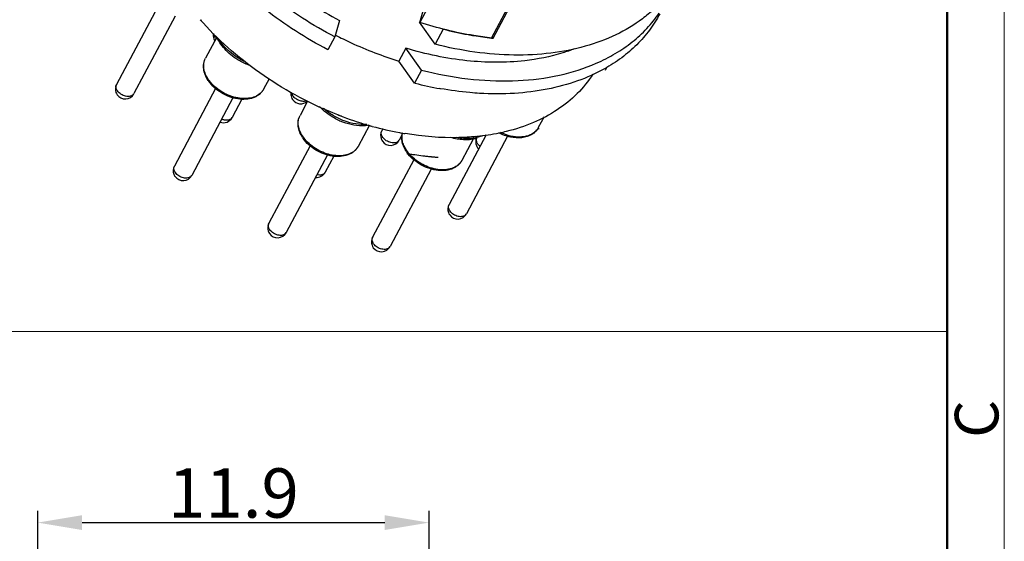
# Model space of a CAD drawing. Units: millimetres. Extents: x 2227 to 2375, y 637 to 742.
# Drawn here: x 2345 to 2375, y 698 to 714 of the extents above; entities that cross this region are included whole.
import ezdxf

# ---------------------------------------------------------------- set-up
doc = ezdxf.new("R2010")
doc.units = ezdxf.units.MM
doc.header["$LTSCALE"] = 65.395
doc.header["$PDMODE"] = 3
doc.header["$PDSIZE"] = 8
doc.layers.get('0').update_dxf_attribs({"linetype": 'CONTINUOUS', "lineweight": 30})
doc.layers.get('Defpoints').update_dxf_attribs({"linetype": 'CONTINUOUS'})
doc.layers.add('Dim', color=3, linetype='CONTINUOUS', lineweight=15)
doc.layers.add('图框', color=7, linetype='CONTINUOUS', lineweight=20)
doc.styles.add('Romans字体', font='romans.shx', dxfattribs={"width": 0.75})
doc.dimstyles.new('01', dxfattribs={"dimscale": 0.3, "dimtxt": 5, "dimasz": 4.5, "dimexe": 1.2, "dimexo": 0.2, "dimgap": 0.5, "dimtad": 1, "dimdsep": 46, "dimtxsty": 'Romans字体', "dimcen": 0, "dimclrd": 1, "dimclre": 6, "dimclrt": 4, "dimazin": 2, "dimtfac": 1, "dimtofl": 0, "dimtmove": 0, "dimatfit": 3, "dimfxl": 1, "dimtolj": 1, "dimtzin": 0, "dimarcsym": 0})

# ---------------------------------------------------------------- blocks, each defined once
blk = doc.blocks.new('A4')
at = {"layer": '图框', "color": 1, "lineweight": 18}
blk.add_line((2601.11, 480.86), (2601.11, 900.86), dxfattribs=at)
at = {"layer": '图框', "lineweight": 50}
blk.add_line((2594.15, 488.48), (2594.15, 870.86), dxfattribs=at)
at = {"layer": '图框', "color": 6, "insert": (2595.1, 734.9), "char_height": 5.3, "width": 5.1158, "attachment_point": 1, "rotation": 90, "style": 'Romans字体'}
blk.add_mtext('C', dxfattribs=at)
blk = doc.blocks.new('*D16')
at = {"layer": 'Defpoints', "color": 0, "lineweight": 5}
for p in [(2357.674, 698.26), (2345.774, 681.745), (2357.674, 681.745)]:
    blk.add_point(p, dxfattribs=at)
at = {"layer": 'Dim', "color": 6, "lineweight": -2}
for p, q in [((2345.774, 681.805), (2345.774, 698.62)), ((2357.674, 681.805), (2357.674, 698.62))]:
    blk.add_line(p, q, dxfattribs=at)
at = {"layer": 'Dim', "color": 1, "lineweight": -2}
blk.add_line((2347.124, 698.26), (2356.324, 698.26), dxfattribs=at)
at = {"layer": 'Dim', "color": 1, "lineweight": 5}
for points in [[(2347.124, 698.485), (2347.124, 698.035), (2345.774, 698.26)], [(2356.324, 698.485), (2356.324, 698.035), (2357.674, 698.26)]]:
    blk.add_solid(points, dxfattribs=at)
at = {"layer": 'Dim', "color": 4, "lineweight": 5, "insert": (2351.724, 699.16), "char_height": 1.5, "attachment_point": 5, "style": 'Romans字体'}
blk.add_mtext('\\A1;11.9', dxfattribs=at)

msp = doc.modelspace()

# ---------------------------------------------------------------- linework, layer by layer
at = {"color": 7, "linetype": 'Continuous', "lineweight": 25}
for p, q in [((2358.575, 715.695), (2357.391, 713.467)), ((2359.573, 712.992), (2360.757, 715.22)), ((2359.623, 712.986), (2360.807, 715.214)), ((2349.421, 713.942), (2348.167, 711.582)), ((2357.391, 713.467), (2357.532, 713.96)), ((2349.95, 713.66), (2348.697, 711.301)), ((2350.724, 713.54), (2350.716, 713.549)), ((2354.944, 713.524), (2354.803, 713.03)), ((2357.404, 713.51), (2357.383, 713.472)), ((2357.856, 712.803), (2357.383, 713.472)), ((2358.1, 713.262), (2357.856, 712.803)), ((2358.1, 713.262), (2358.11, 713.259)), ((2351.217, 713.02), (2350.875, 712.375)), ((2354.803, 713.03), (2354.594, 712.637)), ((2354.819, 713.087), (2354.828, 713.082)), ((2359.593, 713.029), (2359.623, 712.986)), ((2356.965, 712.685), (2356.756, 712.292)), ((2357.439, 712.017), (2356.965, 712.685)), ((2357.23, 711.624), (2356.756, 712.292)), ((2357.439, 712.017), (2357.23, 711.624)), ((2352.806, 711.748), (2352.641, 711.437)), ((2351.18, 711.458), (2349.927, 709.098)), ((2357.246, 711.619), (2357.23, 711.624)), ((2358.02, 711.452), (2358.002, 711.456)), ((2351.71, 711.176), (2350.456, 708.817)), ((2351.983, 711.132), (2351.687, 710.576)), ((2353.978, 711.069), (2353.748, 710.636)), ((2354.929, 710.646), (2354.895, 710.655)), ((2354.961, 710.632), (2354.946, 710.638)), ((2355.006, 710.615), (2354.994, 710.62)), ((2361.168, 710.594), (2360.994, 710.267)), ((2355.856, 710.34), (2355.514, 709.698)), ((2356.268, 710.236), (2356.233, 710.17)), ((2361.022, 710.242), (2361.006, 710.235)), ((2356.856, 710.063), (2356.763, 709.889)), ((2356.858, 709.91), (2356.84, 710.043)), ((2356.856, 710.101), (2356.845, 710.103)), ((2356.866, 710.099), (2356.856, 710.101)), ((2359.405, 710.046), (2358.279, 707.927)), ((2359.016, 709.922), (2358.671, 709.272)), ((2360.062, 710.005), (2358.809, 707.646)), ((2354.053, 709.719), (2352.8, 707.359)), ((2354.583, 709.436), (2353.329, 707.077)), ((2354.775, 709.398), (2354.517, 708.912)), ((2357.21, 709.293), (2355.956, 706.933)), ((2357.739, 709.01), (2356.486, 706.651))]:
    msp.add_line(p, q, dxfattribs=at)
at = {"color": 4, "lineweight": 5}
msp.add_lwpolyline([(2373.422, 662.725), (2330.427, 662.725), (2330.427, 704.07), (2373.422, 704.07)], close=True, dxfattribs=at)
at = {"color": 7, "linetype": 'Continuous', "lineweight": 25}
for centre, radius, start, end in [((2357.607, 719.56), 9.144, 221.1717, 221.6022), ((2357.653, 719.6), 9.205, 221.602, 221.8858), ((2360.868, 724.119), 11.204, 255.7502, 259.6666), ((2351.407, 713.071), 0.3, 168.4877, 199.583), ((2351.408, 713.072), 0.302, 199.6244, 213.4045), ((2360.774, 723.63), 10.706, 259.696, 260.6691), ((2360.724, 723.324), 10.396, 260.6638, 263.647), ((2360.68, 722.956), 10.025, 263.6679, 263.9497), ((2360.248, 723.042), 11.377, 255.7053, 256.6679), ((2351.824, 712.279), 1.043, 213.5439, 215.3125), ((2351.86, 712.34), 1.083, 215.3123, 216.7342), ((2348.432, 711.441), 0.3, 152.0226, 199.5817), ((2353.768, 711.292), 0.3, 169.1401, 199.5829), ((2359.974, 722.369), 11.091, 255.7639, 259.7602), ((2348.434, 711.442), 0.302, 199.6262, 215.2652), ((2348.432, 711.441), 0.3, 215.31, 332.0198), ((2348.576, 711.365), 0.137, 319.3243, 331.97), ((2353.769, 711.293), 0.302, 199.6262, 215.2652), ((2353.768, 711.292), 0.3, 215.3103, 312.5289), ((2351.422, 710.717), 0.3, 249.452, 332.0181), ((2351.567, 710.641), 0.137, 319.3243, 331.97), ((2358.9, 720.903), 11, 248.6535, 248.9298), ((2355.731, 712.235), 1.924, 246.1012, 246.8302), ((2358.891, 720.879), 10.975, 249.0141, 249.2005), ((2358.884, 720.859), 10.954, 249.2659, 249.5676), ((2358.787, 720.584), 10.662, 249.5382, 254.397), ((2358.711, 720.319), 10.386, 254.4088, 254.5647), ((2358.612, 719.935), 9.99, 254.5246, 259.3746), ((2356.498, 710.029), 0.3, 152.0226, 199.5817), ((2354.697, 710.54), 1.043, 213.5439, 215.3125), ((2354.733, 710.601), 1.083, 215.3123, 216.7342), ((2356.5, 710.03), 0.302, 199.6262, 215.2652), ((2356.498, 710.029), 0.3, 215.31, 332.0198), ((2356.642, 709.953), 0.137, 319.3243, 331.97), ((2358.545, 719.59), 9.638, 259.3895, 259.8396), ((2358.527, 719.491), 9.538, 259.9712, 260.424), ((2358.875, 711.008), 1.072, 281.3954, 283.7711), ((2358.837, 710.956), 1.055, 283.7715, 286.6593), ((2359.392, 709.828), 0.3, 161.3664, 199.5832), ((2358.431, 716.965), 7.002, 275.4261, 275.6931), ((2359.394, 709.827), 0.302, 157.4593, 161.3723), ((2357.889, 710.175), 1.083, 215.3123, 216.7342), ((2359.394, 709.829), 0.302, 199.6262, 215.2652), ((2359.393, 709.828), 0.301, 215.328, 224.1367), ((2357.854, 710.113), 1.043, 213.5439, 215.3125), ((2350.192, 708.957), 0.3, 152.0226, 199.5817), ((2350.193, 708.958), 0.302, 199.6262, 215.2652), ((2350.192, 708.957), 0.3, 215.31, 332.0198), ((2350.336, 708.881), 0.137, 319.3243, 331.97), ((2354.252, 709.053), 0.3, 264.0045, 332.0215), ((2354.397, 708.977), 0.137, 319.3243, 331.97), ((2358.544, 707.787), 0.3, 152.0226, 199.5817), ((2358.546, 707.788), 0.302, 199.6262, 215.2652), ((2358.544, 707.787), 0.3, 215.31, 332.0198), ((2358.688, 707.71), 0.137, 319.3243, 331.97), ((2353.065, 707.218), 0.3, 152.0226, 199.5817), ((2353.066, 707.219), 0.302, 199.6262, 215.2652), ((2353.065, 707.218), 0.3, 215.31, 332.0198), ((2353.209, 707.142), 0.137, 319.3243, 331.97), ((2356.221, 706.792), 0.3, 152.0226, 199.5817), ((2356.222, 706.793), 0.302, 199.6262, 215.2652), ((2356.221, 706.792), 0.3, 215.31, 332.0198), ((2356.365, 706.715), 0.137, 319.3243, 331.97)]:
    msp.add_arc(centre, radius, start, end, dxfattribs=at)
for points, knots in [([(2351.898, 715.904), (2352.317, 715.426), (2353.27, 714.539), (2354.363, 713.833), (2354.944, 713.524)], [0, 0, 0, 0, 0.490984, 1, 1, 1, 1]), ([(2354.803, 713.03), (2354.132, 713.379), (2352.874, 714.184), (2351.783, 715.207), (2351.307, 715.759)], [0, 0, 0, 0, 0.509416, 1, 1, 1, 1]), ([(2354.594, 712.637), (2353.923, 712.986), (2352.665, 713.791), (2351.574, 714.814), (2351.098, 715.365)], [0, 0, 0, 0, 0.509416, 1, 1, 1, 1]), ([(2365.312, 714.906), (2365.244, 714.778), (2365.093, 714.528), (2364.823, 714.18), (2364.512, 713.86), (2364.04, 713.467), (2363.35, 713.056), (2362.406, 712.708), (2361.359, 712.505), (2360.231, 712.45), (2359.049, 712.544), (2358.255, 712.702), (2357.856, 712.803)], [0, 0, 0, 0, 0.05233, 0.10503, 0.158455, 0.212929, 0.325967, 0.445942, 0.573645, 0.70908, 0.851589, 1, 1, 1, 1]), ([(2362.758, 712.223), (2362.956, 712.31), (2363.335, 712.502), (2363.853, 712.858), (2364.302, 713.27), (2364.555, 713.582), (2364.667, 713.745)], [0, 0, 0, 0, 0.262349, 0.515064, 0.760117, 1, 1, 1, 1]), ([(2354.896, 710.657), (2354.502, 710.811), (2353.731, 711.165), (2352.647, 711.818), (2351.659, 712.577), (2351.07, 713.153), (2350.8, 713.454)], [0, 0, 0, 0, 0.253708, 0.507503, 0.757481, 1, 1, 1, 1]), ([(2359.573, 712.992), (2359.392, 713.012), (2358.654, 713.114), (2357.927, 713.294), (2357.391, 713.467)], [0, 0, 0, 0, 0.244367, 1, 1, 1, 1]), ([(2364.686, 713.727), (2364.595, 713.555), (2364.384, 713.224), (2363.994, 712.775), (2363.532, 712.379), (2363.187, 712.157), (2363.005, 712.056)], [0, 0, 0, 0, 0.242716, 0.488481, 0.740112, 1, 1, 1, 1]), ([(2351.172, 713.014), (2351.166, 713.022), (2351.147, 713.052), (2351.133, 713.086), (2351.128, 713.112)], [0, 0, 0, 0, 0.266491, 1, 1, 1, 1]), ([(2351.196, 712.983), (2351.194, 712.986), (2351.186, 712.996), (2351.178, 713.006), (2351.172, 713.014)], [0, 0, 0, 0, 0.254288, 1, 1, 1, 1]), ([(2352.236, 712.154), (2352.125, 712.192), (2351.936, 712.277), (2351.691, 712.437), (2351.438, 712.659), (2351.289, 712.863), (2351.221, 713.009)], [0, 0, 0, 0, 0.259737, 0.454381, 0.644695, 1, 1, 1, 1]), ([(2352.055, 712.281), (2351.895, 712.357), (2351.603, 712.546), (2351.373, 712.808), (2351.288, 712.95)], [0, 0, 0, 0, 0.51802, 1, 1, 1, 1]), ([(2354.828, 713.082), (2354.983, 713.001), (2355.607, 712.694), (2356.259, 712.443), (2356.756, 712.292)], [0, 0, 0, 0, 0.251895, 1, 1, 1, 1]), ([(2360.579, 712.301), (2359.996, 712.235), (2359.089, 712.244), (2357.885, 712.435), (2357.272, 712.592), (2356.965, 712.685)], [0, 0, 0, 0, 0.481567, 0.737118, 1, 1, 1, 1]), ([(2362.089, 712.662), (2361.973, 712.617), (2361.483, 712.447), (2360.97, 712.345), (2360.579, 712.301)], [0, 0, 0, 0, 0.240815, 1, 1, 1, 1]), ([(2350.955, 711.703), (2350.919, 711.756), (2350.86, 711.867), (2350.812, 712.044), (2350.813, 712.218), (2350.849, 712.327), (2350.875, 712.375)], [0, 0, 0, 0, 0.271844, 0.526209, 0.766839, 1, 1, 1, 1]), ([(2350.976, 711.715), (2350.938, 711.769), (2350.874, 711.879), (2350.82, 712.055), (2350.818, 712.199), (2350.842, 712.304), (2350.863, 712.353), (2350.875, 712.375)], [0, 0, 0, 0, 0.282937, 0.540926, 0.776746, 0.889262, 1, 1, 1, 1]), ([(2357.624, 711.971), (2358.086, 711.862), (2359, 711.705), (2360.351, 711.662), (2361.613, 711.82), (2362.397, 712.066), (2362.758, 712.223)], [0, 0, 0, 0, 0.272405, 0.5312, 0.773989, 1, 1, 1, 1]), ([(2363.005, 712.056), (2362.744, 711.91), (2362.177, 711.657), (2361.254, 711.41), (2360.253, 711.287), (2359.562, 711.29), (2359.209, 711.31)], [0, 0, 0, 0, 0.229432, 0.472386, 0.729426, 1, 1, 1, 1]), ([(2352.641, 711.437), (2352.625, 711.407), (2352.587, 711.35), (2352.514, 711.277), (2352.426, 711.218), (2352.291, 711.156), (2352.096, 711.119), (2351.848, 711.133), (2351.595, 711.201), (2351.353, 711.318), (2351.14, 711.476), (2351.022, 711.607), (2350.973, 711.676)], [0, 0, 0, 0, 0.052006, 0.104589, 0.158439, 0.214044, 0.331728, 0.459039, 0.593984, 0.732427, 0.869303, 1, 1, 1, 1]), ([(2352.565, 711.332), (2352.524, 711.29), (2352.421, 711.218), (2352.233, 711.158), (2352.019, 711.144), (2351.79, 711.176), (2351.559, 711.252), (2351.341, 711.366), (2351.147, 711.513), (2351.039, 711.631), (2350.992, 711.693)], [0, 0, 0, 0, 0.098686, 0.207178, 0.326975, 0.456803, 0.593454, 0.732609, 0.869569, 1, 1, 1, 1]), ([(2362.65, 711.891), (2362.515, 711.679), (2362.19, 711.277), (2361.574, 710.781), (2360.841, 710.393), (2360.302, 710.218), (2360.02, 710.149)], [0, 0, 0, 0, 0.233912, 0.475791, 0.730182, 1, 1, 1, 1]), ([(2348.198, 711.384), (2348.186, 711.4), (2348.167, 711.433), (2348.151, 711.486), (2348.15, 711.537), (2348.16, 711.568), (2348.167, 711.582)], [0, 0, 0, 0, 0.283121, 0.541384, 0.777366, 1, 1, 1, 1]), ([(2348.68, 711.276), (2348.668, 711.262), (2348.638, 711.238), (2348.581, 711.218), (2348.515, 711.212), (2348.418, 711.225), (2348.302, 711.275), (2348.226, 711.344), (2348.198, 711.384)], [0, 0, 0, 0, 0.098221, 0.206194, 0.325952, 0.456331, 0.733046, 1, 1, 1, 1]), ([(2352.641, 711.437), (2352.636, 711.428), (2352.615, 711.39), (2352.587, 711.356), (2352.565, 711.332)], [0, 0, 0, 0, 0.24857, 1, 1, 1, 1]), ([(2359.209, 711.31), (2359.111, 711.316), (2358.713, 711.346), (2358.316, 711.399), (2358.02, 711.452)], [0, 0, 0, 0, 0.246011, 1, 1, 1, 1]), ([(2353.533, 711.235), (2353.527, 711.243), (2353.507, 711.275), (2353.492, 711.312), (2353.488, 711.34)], [0, 0, 0, 0, 0.267891, 1, 1, 1, 1]), ([(2353.948, 711.081), (2353.915, 711.069), (2353.838, 711.06), (2353.723, 711.086), (2353.615, 711.144), (2353.556, 711.202), (2353.533, 711.235)], [0, 0, 0, 0, 0.223681, 0.479013, 0.746144, 1, 1, 1, 1]), ([(2354.951, 710.476), (2354.893, 710.502), (2354.671, 710.614), (2354.469, 710.769), (2354.343, 710.906)], [0, 0, 0, 0, 0.254109, 1, 1, 1, 1]), ([(2355.776, 710.363), (2355.665, 710.355), (2355.432, 710.369), (2355.088, 710.461), (2354.758, 710.62), (2354.558, 710.765), (2354.467, 710.846)], [0, 0, 0, 0, 0.23435, 0.485456, 0.744192, 1, 1, 1, 1]), ([(2351.67, 710.551), (2351.656, 710.534), (2351.614, 710.505), (2351.537, 710.487), (2351.45, 710.493), (2351.392, 710.511), (2351.363, 710.523)], [0, 0, 0, 0, 0.208738, 0.445167, 0.711815, 1, 1, 1, 1]), ([(2353.828, 709.963), (2353.792, 710.017), (2353.733, 710.128), (2353.685, 710.304), (2353.686, 710.479), (2353.722, 710.588), (2353.748, 710.636)], [0, 0, 0, 0, 0.271844, 0.526209, 0.766839, 1, 1, 1, 1]), ([(2353.849, 709.975), (2353.811, 710.029), (2353.747, 710.14), (2353.693, 710.316), (2353.691, 710.46), (2353.715, 710.565), (2353.736, 710.613), (2353.748, 710.636)], [0, 0, 0, 0, 0.282937, 0.540926, 0.776746, 0.889262, 1, 1, 1, 1]), ([(2355.844, 710.339), (2355.775, 710.328), (2355.594, 710.315), (2355.297, 710.35), (2355.08, 710.421), (2354.974, 710.467)], [0, 0, 0, 0, 0.235378, 0.608573, 1, 1, 1, 1]), ([(2356.264, 709.972), (2356.252, 709.988), (2356.233, 710.021), (2356.217, 710.074), (2356.216, 710.125), (2356.226, 710.156), (2356.233, 710.17)], [0, 0, 0, 0, 0.283121, 0.541384, 0.777366, 1, 1, 1, 1]), ([(2360.02, 710.149), (2359.948, 710.131), (2359.653, 710.065), (2359.353, 710.02), (2359.126, 709.997)], [0, 0, 0, 0, 0.244558, 1, 1, 1, 1]), ([(2360.994, 710.267), (2360.971, 710.224), (2360.913, 710.145), (2360.795, 710.053), (2360.653, 709.99), (2360.434, 709.945), (2360.133, 709.966), (2359.902, 710.051), (2359.791, 710.109)], [0, 0, 0, 0, 0.107537, 0.217641, 0.332667, 0.454243, 0.717363, 1, 1, 1, 1]), ([(2360.917, 710.162), (2360.89, 710.134), (2360.828, 710.084), (2360.717, 710.029), (2360.591, 709.993), (2360.4, 709.972), (2360.143, 710), (2359.944, 710.071), (2359.847, 710.118)], [0, 0, 0, 0, 0.101707, 0.209405, 0.324529, 0.44753, 0.71429, 1, 1, 1, 1]), ([(2360.994, 710.267), (2360.989, 710.257), (2360.967, 710.22), (2360.94, 710.185), (2360.917, 710.162)], [0, 0, 0, 0, 0.24857, 1, 1, 1, 1]), ([(2355.514, 709.698), (2355.498, 709.668), (2355.46, 709.611), (2355.387, 709.538), (2355.299, 709.478), (2355.164, 709.417), (2354.969, 709.38), (2354.721, 709.394), (2354.468, 709.462), (2354.226, 709.579), (2354.013, 709.737), (2353.895, 709.867), (2353.846, 709.937)], [0, 0, 0, 0, 0.052006, 0.104589, 0.158439, 0.214044, 0.331728, 0.459039, 0.593984, 0.732427, 0.869303, 1, 1, 1, 1]), ([(2355.438, 709.593), (2355.397, 709.551), (2355.294, 709.479), (2355.106, 709.419), (2354.892, 709.405), (2354.663, 709.437), (2354.433, 709.512), (2354.214, 709.627), (2354.02, 709.774), (2353.912, 709.891), (2353.865, 709.954)], [0, 0, 0, 0, 0.098686, 0.207178, 0.326975, 0.456803, 0.593454, 0.732609, 0.869569, 1, 1, 1, 1]), ([(2356.746, 709.864), (2356.734, 709.85), (2356.704, 709.826), (2356.647, 709.806), (2356.581, 709.8), (2356.484, 709.813), (2356.368, 709.863), (2356.292, 709.932), (2356.264, 709.972)], [0, 0, 0, 0, 0.098221, 0.206194, 0.325952, 0.456331, 0.733046, 1, 1, 1, 1]), ([(2356.984, 709.537), (2356.954, 709.582), (2356.903, 709.675), (2356.854, 709.821), (2356.838, 709.968), (2356.851, 710.064), (2356.864, 710.109)], [0, 0, 0, 0, 0.26954, 0.524417, 0.766667, 1, 1, 1, 1]), ([(2357.006, 709.549), (2356.974, 709.594), (2356.919, 709.686), (2356.865, 709.831), (2356.844, 709.974), (2356.854, 710.066), (2356.865, 710.109)], [0, 0, 0, 0, 0.278504, 0.536916, 0.776044, 1, 1, 1, 1]), ([(2359.093, 709.994), (2358.921, 709.978), (2358.202, 709.936), (2357.479, 709.996), (2356.941, 710.086)], [0, 0, 0, 0, 0.24059, 1, 1, 1, 1]), ([(2359.088, 709.931), (2358.969, 709.902), (2358.71, 709.883), (2358.456, 709.93), (2358.329, 709.968)], [0, 0, 0, 0, 0.480486, 1, 1, 1, 1]), ([(2359.087, 709.957), (2359.041, 709.948), (2358.846, 709.921), (2358.646, 709.94), (2358.499, 709.972)], [0, 0, 0, 0, 0.235132, 1, 1, 1, 1]), ([(2359.111, 709.888), (2359.111, 709.892), (2359.11, 709.911), (2359.113, 709.929), (2359.117, 709.942)], [0, 0, 0, 0, 0.258019, 1, 1, 1, 1]), ([(2359.158, 709.77), (2359.151, 709.78), (2359.129, 709.815), (2359.114, 709.857), (2359.111, 709.888)], [0, 0, 0, 0, 0.270521, 1, 1, 1, 1]), ([(2359.292, 710.022), (2359.279, 710.016), (2359.227, 709.994), (2359.172, 709.977), (2359.13, 709.967)], [0, 0, 0, 0, 0.244177, 1, 1, 1, 1]), ([(2355.514, 709.698), (2355.509, 709.688), (2355.488, 709.651), (2355.46, 709.617), (2355.438, 709.593)], [0, 0, 0, 0, 0.24857, 1, 1, 1, 1]), ([(2359.221, 709.702), (2359.215, 709.707), (2359.192, 709.728), (2359.171, 709.752), (2359.158, 709.77)], [0, 0, 0, 0, 0.257881, 1, 1, 1, 1]), ([(2357.945, 709.357), (2357.929, 709.359), (2357.895, 709.362), (2357.857, 709.365), (2357.832, 709.367), (2357.82, 709.368), (2357.807, 709.369), (2357.786, 709.371), (2357.761, 709.374), (2357.72, 709.378), (2357.67, 709.382), (2357.589, 709.391), (2357.447, 709.407), (2357.284, 709.43), (2357.12, 709.455), (2357.038, 709.469), (2356.997, 709.476)], [0, 0, 0, 0, 0.0625, 0.125, 0.140625, 0.15625, 0.171875, 0.1875, 0.21875, 0.25, 0.3125, 0.375, 0.5, 0.75, 0.875, 1, 1, 1, 1]), ([(2358.671, 709.272), (2358.655, 709.242), (2358.617, 709.185), (2358.543, 709.112), (2358.456, 709.052), (2358.321, 708.991), (2358.126, 708.953), (2357.877, 708.967), (2357.624, 709.036), (2357.383, 709.153), (2357.169, 709.311), (2357.052, 709.441), (2357.002, 709.511)], [0, 0, 0, 0, 0.052006, 0.104589, 0.158439, 0.214044, 0.331728, 0.459039, 0.593984, 0.732427, 0.869303, 1, 1, 1, 1]), ([(2358.594, 709.167), (2358.553, 709.125), (2358.45, 709.052), (2358.263, 708.993), (2358.048, 708.979), (2357.819, 709.011), (2357.589, 709.086), (2357.37, 709.201), (2357.177, 709.347), (2357.068, 709.465), (2357.022, 709.527)], [0, 0, 0, 0, 0.098686, 0.207178, 0.326975, 0.456803, 0.593454, 0.732609, 0.869569, 1, 1, 1, 1]), ([(2358.671, 709.272), (2358.666, 709.262), (2358.644, 709.225), (2358.617, 709.19), (2358.594, 709.167)], [0, 0, 0, 0, 0.24857, 1, 1, 1, 1]), ([(2349.957, 708.9), (2349.946, 708.916), (2349.926, 708.949), (2349.91, 709.002), (2349.909, 709.053), (2349.919, 709.084), (2349.927, 709.098)], [0, 0, 0, 0, 0.283121, 0.541384, 0.777366, 1, 1, 1, 1]), ([(2350.439, 708.792), (2350.428, 708.778), (2350.397, 708.754), (2350.34, 708.734), (2350.274, 708.728), (2350.177, 708.741), (2350.061, 708.791), (2349.985, 708.86), (2349.957, 708.9)], [0, 0, 0, 0, 0.098221, 0.206194, 0.325952, 0.456331, 0.733046, 1, 1, 1, 1]), ([(2354.5, 708.887), (2354.489, 708.874), (2354.458, 708.85), (2354.4, 708.829), (2354.334, 708.824), (2354.287, 708.83), (2354.264, 708.836)], [0, 0, 0, 0, 0.215066, 0.45165, 0.714181, 1, 1, 1, 1]), ([(2358.31, 707.729), (2358.298, 707.745), (2358.279, 707.779), (2358.263, 707.831), (2358.262, 707.882), (2358.272, 707.914), (2358.279, 707.927)], [0, 0, 0, 0, 0.283121, 0.541384, 0.777366, 1, 1, 1, 1]), ([(2358.792, 707.621), (2358.78, 707.607), (2358.75, 707.583), (2358.693, 707.563), (2358.626, 707.558), (2358.53, 707.571), (2358.414, 707.62), (2358.338, 707.689), (2358.31, 707.729)], [0, 0, 0, 0, 0.098221, 0.206194, 0.325952, 0.456331, 0.733046, 1, 1, 1, 1]), ([(2352.83, 707.161), (2352.819, 707.177), (2352.799, 707.21), (2352.783, 707.263), (2352.782, 707.314), (2352.792, 707.345), (2352.8, 707.359)], [0, 0, 0, 0, 0.283121, 0.541384, 0.777366, 1, 1, 1, 1]), ([(2353.312, 707.052), (2353.301, 707.039), (2353.27, 707.015), (2353.213, 706.995), (2353.147, 706.989), (2353.05, 707.002), (2352.934, 707.052), (2352.858, 707.121), (2352.83, 707.161)], [0, 0, 0, 0, 0.098221, 0.206194, 0.325952, 0.456331, 0.733046, 1, 1, 1, 1]), ([(2355.986, 706.734), (2355.975, 706.751), (2355.956, 706.784), (2355.94, 706.836), (2355.939, 706.887), (2355.949, 706.919), (2355.956, 706.933)], [0, 0, 0, 0, 0.283121, 0.541384, 0.777366, 1, 1, 1, 1]), ([(2356.469, 706.626), (2356.457, 706.613), (2356.427, 706.589), (2356.369, 706.568), (2356.303, 706.563), (2356.207, 706.576), (2356.091, 706.626), (2356.015, 706.694), (2355.986, 706.734)], [0, 0, 0, 0, 0.098221, 0.206194, 0.325952, 0.456331, 0.733046, 1, 1, 1, 1])]:
    msp.add_open_spline(points, degree=3, knots=knots, dxfattribs=at)
msp.add_open_spline([(2363.067, 712.089), (2363.053, 712.062), (2363.039, 712.034), (2363.025, 712.008)], degree=3, dxfattribs=at)

# ---------------------------------------------------------------- block references
at = {"layer": 'Dim', "xscale": 0.25, "yscale": 0.25, "zscale": 0.25}
msp.add_blockref('A4', (1724.884, 517.112), dxfattribs=at)

# ---------------------------------------------------------------- dimensions: what is measured, and where the dimension line sits
at = {"layer": 'Dim', "color": 1, "lineweight": 5}
dim = msp.add_linear_dim(base=(2357.674, 698.26), p1=(2345.774, 681.745), p2=(2357.674, 681.745), dimstyle='01', dxfattribs=at)
dim.commit()
dim.dimension.update_dxf_attribs({"geometry": '*D16', "text_midpoint": (2351.724, 699.16)})

doc.saveas('drawing.dxf')
